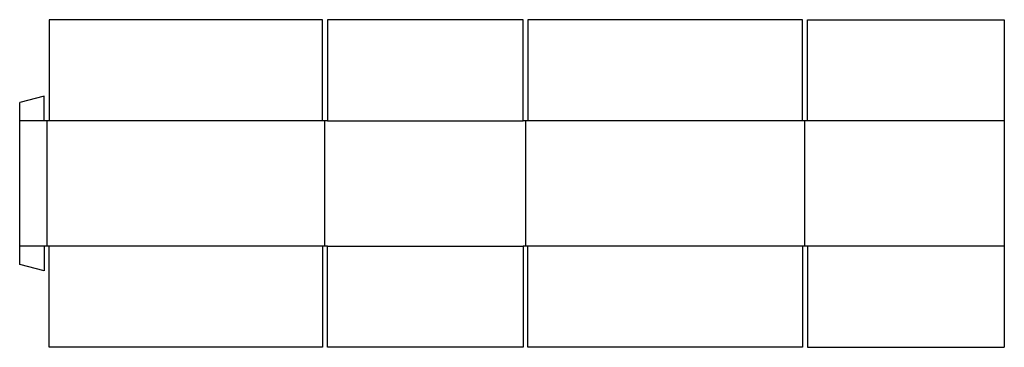
# Model space of a CAD drawing. Extents: x 0 to 50, y -4.2 to 12.4.
import ezdxf

# ---------------------------------------------------------------- set-up
doc = ezdxf.new("R2010")
doc.units = 0
doc.header["$MEASUREMENT"] = 0
doc.layers.add('CREASE', color=7, linetype='CONTINUOUS')
doc.layers.add('THRU-CUT', color=7, linetype='CONTINUOUS')

msp = doc.modelspace()

# ---------------------------------------------------------------- linework, layer by layer
at = {"layer": 'CREASE', "color": 3}
for p, q in [((1.25, 7.29), (0, 7.29)), ((1.375, 7.29), (1.375, 0.915)), ((15.375, 7.29), (1.5, 7.29)), ((15.5, 0.915), (15.5, 7.29)), ((15.625, 7.29), (25.562, 7.29)), ((25.688, 7.29), (25.688, 0.915)), ((39.75, 7.29), (25.812, 7.29)), ((39.875, 0.915), (39.875, 7.29)), ((50, 7.29), (40, 7.29)), ((1.25, 0.915), (0, 0.915)), ((15.375, 0.915), (1.5, 0.915)), ((15.625, 0.915), (25.562, 0.915)), ((39.75, 0.915), (25.812, 0.915)), ((50, 0.915), (40, 0.915))]:
    msp.add_line(p, q, dxfattribs=at)
at = {"layer": 'THRU-CUT', "color": 5}
for p, q in [((1.5, 12.415), (1.5, 7.29)), ((15.375, 12.415), (1.5, 12.415)), ((15.375, 7.29), (15.375, 12.415)), ((15.625, 12.415), (15.625, 7.29)), ((25.562, 12.415), (15.625, 12.415)), ((25.562, 7.29), (25.562, 12.415)), ((39.75, 12.415), (25.812, 12.415)), ((25.812, 12.415), (25.812, 7.29)), ((39.75, 7.29), (39.75, 12.415)), ((40, 7.29), (40, 12.415)), ((40, 12.415), (50, 12.415)), ((50, 12.415), (50, -4.21)), ((1.25, 8.54), (0, 8.205)), ((1.25, 7.29), (1.25, 8.54)), ((0, 0), (0, 8.205)), ((1.5, 7.29), (1.25, 7.29)), ((15.625, 7.29), (15.375, 7.29)), ((25.812, 7.29), (25.562, 7.29)), ((40, 7.29), (39.75, 7.29)), ((1.25, 0.915), (1.25, -0.335)), ((1.5, 0.915), (1.25, 0.915)), ((1.5, -4.21), (1.5, 0.915)), ((15.375, 0.915), (15.375, -4.21)), ((15.625, 0.915), (15.375, 0.915)), ((15.625, -4.21), (15.625, 0.915)), ((25.562, 0.915), (25.562, -4.21)), ((25.812, 0.915), (25.562, 0.915)), ((25.812, -4.21), (25.812, 0.915)), ((39.75, 0.915), (39.75, -4.21)), ((40, 0.915), (39.75, 0.915)), ((40, 0.915), (40, -4.21)), ((1.25, -0.335), (0, 0)), ((15.375, -4.21), (1.5, -4.21)), ((25.562, -4.21), (15.625, -4.21)), ((39.75, -4.21), (25.812, -4.21)), ((40, -4.21), (50, -4.21))]:
    msp.add_line(p, q, dxfattribs=at)

doc.saveas('drawing.dxf')
